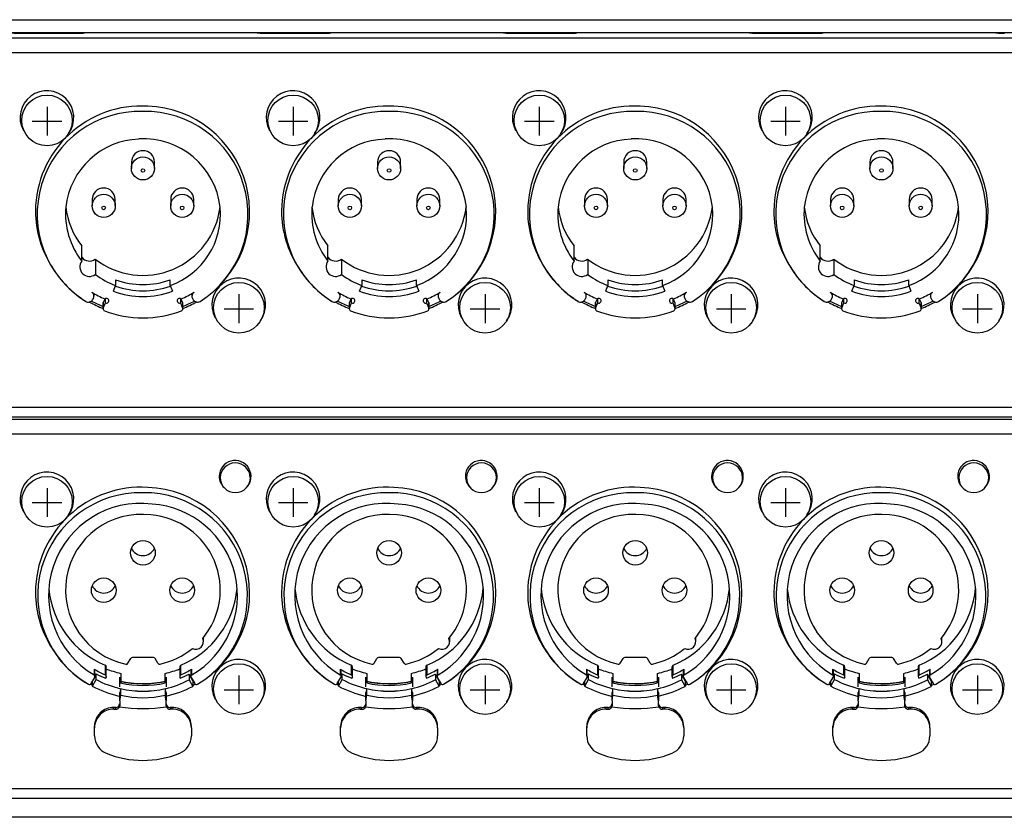
# Model space of a CAD drawing. Extents: x -1950 to 1950, y -1344 to 1332.
# Drawn here: x -1148 to -1046, y 448 to 530 of the extents above; entities that cross this region are included whole.
import ezdxf

# ---------------------------------------------------------------- set-up
doc = ezdxf.new("R2010")
doc.units = 0
doc.header["$LTSCALE"] = 50.8
doc.header["$MEASUREMENT"] = 0
doc.layers.add('DATA', color=7, linetype='CONTINUOUS')

msp = doc.modelspace()

# ---------------------------------------------------------------- linework, layer by layer
at = {"layer": 'DATA', "color": 7, "linetype": 'Continuous'}
for p, q in [((-1377.25, 530.21), (-969.65, 530.21)), ((-1377.25, 528.88), (-969.65, 528.88)), ((-1148.05, 528.88), (-1148.05, 528.83)), ((-1148.05, 528.83), (-1141.8, 528.83)), ((-1141.8, 528.88), (-1141.8, 528.83)), ((-1122.65, 528.88), (-1122.65, 528.83)), ((-1122.65, 528.83), (-1116.4, 528.83)), ((-1116.4, 528.88), (-1116.4, 528.83)), ((-1097.25, 528.88), (-1097.25, 528.83)), ((-1097.25, 528.83), (-1091, 528.83)), ((-1091, 528.88), (-1091, 528.83)), ((-1071.85, 528.88), (-1071.85, 528.83)), ((-1071.85, 528.83), (-1065.6, 528.83)), ((-1065.6, 528.88), (-1065.6, 528.83)), ((-968.15, 528.31), (-1378.75, 528.31)), ((-1378.75, 526.82), (-968.15, 526.82)), ((-1145.25, 521.21), (-1145.25, 518.25)), ((-1119.85, 521.21), (-1119.85, 518.25)), ((-1094.45, 521.21), (-1094.45, 518.25)), ((-1069.05, 521.21), (-1069.05, 518.25)), ((-1146.77, 519.73), (-1143.73, 519.73)), ((-1121.37, 519.73), (-1118.33, 519.73)), ((-1095.97, 519.73), (-1092.93, 519.73)), ((-1070.57, 519.73), (-1067.53, 519.73)), ((-1136.54, 515.53), (-1136.54, 514.88)), ((-1134.16, 514.88), (-1134.16, 515.53)), ((-1111.14, 515.53), (-1111.14, 514.88)), ((-1108.76, 514.88), (-1108.76, 515.53)), ((-1085.74, 515.53), (-1085.74, 514.88)), ((-1083.36, 514.88), (-1083.36, 515.53)), ((-1060.34, 515.53), (-1060.34, 514.88)), ((-1057.96, 514.88), (-1057.96, 515.53)), ((-1134.16, 514.91), (-1134.16, 514.88)), ((-1108.76, 514.91), (-1108.76, 514.88)), ((-1083.36, 514.91), (-1083.36, 514.88)), ((-1057.96, 514.91), (-1057.96, 514.88)), ((-1140.59, 511.67), (-1140.59, 511.02)), ((-1138.21, 511.02), (-1138.21, 511.67)), ((-1138.21, 511.05), (-1138.21, 511.02)), ((-1132.49, 511.67), (-1132.49, 511.02)), ((-1130.11, 511.02), (-1130.11, 511.67)), ((-1130.11, 511.05), (-1130.11, 511.02)), ((-1115.19, 511.67), (-1115.19, 511.02)), ((-1112.81, 511.02), (-1112.81, 511.67)), ((-1112.81, 511.05), (-1112.81, 511.02)), ((-1107.09, 511.67), (-1107.09, 511.02)), ((-1104.71, 511.02), (-1104.71, 511.67)), ((-1104.71, 511.05), (-1104.71, 511.02)), ((-1089.79, 511.67), (-1089.79, 511.02)), ((-1087.41, 511.02), (-1087.41, 511.67)), ((-1087.41, 511.05), (-1087.41, 511.02)), ((-1081.69, 511.67), (-1081.69, 511.02)), ((-1079.31, 511.02), (-1079.31, 511.67)), ((-1079.31, 511.05), (-1079.31, 511.02)), ((-1064.39, 511.67), (-1064.39, 511.02)), ((-1062.01, 511.02), (-1062.01, 511.67)), ((-1062.01, 511.05), (-1062.01, 511.02)), ((-1056.29, 511.67), (-1056.29, 511.02)), ((-1053.91, 511.02), (-1053.91, 511.67)), ((-1053.91, 511.05), (-1053.91, 511.02)), ((-1141.66, 505.31), (-1141.66, 506.88)), ((-1116.26, 505.31), (-1116.26, 506.88)), ((-1090.86, 505.31), (-1090.86, 506.88)), ((-1065.46, 505.31), (-1065.46, 506.88)), ((-1140.26, 505.51), (-1140.26, 503.94)), ((-1114.86, 505.51), (-1114.86, 503.94)), ((-1089.46, 505.51), (-1089.46, 503.94)), ((-1064.06, 505.51), (-1064.06, 503.94)), ((-1138.17, 503.39), (-1138.17, 502.8)), ((-1132.53, 502.8), (-1132.53, 503.39)), ((-1112.77, 503.39), (-1112.77, 502.8)), ((-1107.13, 502.8), (-1107.13, 503.39)), ((-1087.37, 503.39), (-1087.37, 502.8)), ((-1081.73, 502.8), (-1081.73, 503.39)), ((-1061.97, 503.39), (-1061.97, 502.8)), ((-1056.33, 502.8), (-1056.33, 503.39)), ((-1140.4, 501.7), (-1140.4, 501.97)), ((-1138.4, 502.2), (-1138.17, 502.8)), ((-1132.53, 502.8), (-1132.3, 502.2)), ((-1130.3, 501.97), (-1130.3, 501.7)), ((-1115, 501.7), (-1115, 501.97)), ((-1113, 502.2), (-1112.77, 502.8)), ((-1107.13, 502.8), (-1106.9, 502.2)), ((-1104.9, 501.97), (-1104.9, 501.7)), ((-1089.6, 501.7), (-1089.6, 501.97)), ((-1087.6, 502.2), (-1087.37, 502.8)), ((-1081.73, 502.8), (-1081.5, 502.2)), ((-1079.5, 501.97), (-1079.5, 501.7)), ((-1064.2, 501.7), (-1064.2, 501.97)), ((-1062.2, 502.2), (-1061.97, 502.8)), ((-1056.33, 502.8), (-1056.1, 502.2)), ((-1054.1, 501.97), (-1054.1, 501.7)), ((-1140.54, 501.32), (-1140.47, 501.45)), ((-1139.46, 500.97), (-1139.46, 500.38)), ((-1139.29, 501.4), (-1139.44, 501.05)), ((-1139.44, 500.46), (-1139.44, 501.05)), ((-1139.44, 500.46), (-1139.22, 501)), ((-1139.22, 501), (-1139.22, 501.45)), ((-1131.48, 501.45), (-1131.48, 501)), ((-1131.48, 501), (-1131.26, 500.46)), ((-1131.26, 501.05), (-1131.41, 501.4)), ((-1131.26, 501.05), (-1131.26, 500.46)), ((-1131.24, 500.38), (-1131.24, 500.97)), ((-1130.23, 501.45), (-1130.16, 501.32)), ((-1125.45, 501.89), (-1125.45, 498.92)), ((-1115.14, 501.32), (-1115.07, 501.45)), ((-1114.06, 500.97), (-1114.06, 500.38)), ((-1113.89, 501.4), (-1114.04, 501.05)), ((-1114.04, 500.46), (-1114.04, 501.05)), ((-1114.04, 500.46), (-1113.82, 501)), ((-1113.82, 501), (-1113.82, 501.45)), ((-1106.08, 501.45), (-1106.08, 501)), ((-1106.08, 501), (-1105.86, 500.46)), ((-1105.86, 501.05), (-1106.01, 501.4)), ((-1105.86, 501.05), (-1105.86, 500.46)), ((-1105.84, 500.38), (-1105.84, 500.97)), ((-1104.83, 501.45), (-1104.76, 501.32)), ((-1100.05, 501.89), (-1100.05, 498.92)), ((-1089.74, 501.32), (-1089.67, 501.45)), ((-1088.66, 500.97), (-1088.66, 500.38)), ((-1088.49, 501.4), (-1088.64, 501.05)), ((-1088.64, 500.46), (-1088.64, 501.05)), ((-1088.64, 500.46), (-1088.42, 501)), ((-1088.42, 501), (-1088.42, 501.45)), ((-1080.68, 501.45), (-1080.68, 501)), ((-1080.68, 501), (-1080.46, 500.46)), ((-1080.46, 501.05), (-1080.61, 501.4)), ((-1080.46, 501.05), (-1080.46, 500.46)), ((-1080.44, 500.38), (-1080.44, 500.97)), ((-1079.43, 501.45), (-1079.36, 501.32)), ((-1074.65, 501.89), (-1074.65, 498.92)), ((-1064.34, 501.32), (-1064.27, 501.45)), ((-1063.26, 500.97), (-1063.26, 500.38)), ((-1063.09, 501.4), (-1063.24, 501.05)), ((-1063.24, 500.46), (-1063.24, 501.05)), ((-1063.24, 500.46), (-1063.02, 501)), ((-1063.02, 501), (-1063.02, 501.45)), ((-1055.28, 501.45), (-1055.28, 501)), ((-1055.28, 501), (-1055.06, 500.46)), ((-1055.06, 501.05), (-1055.21, 501.4)), ((-1055.06, 501.05), (-1055.06, 500.46)), ((-1055.04, 500.38), (-1055.04, 500.97)), ((-1054.03, 501.45), (-1053.96, 501.32)), ((-1049.25, 501.89), (-1049.25, 498.92)), ((-1126.97, 500.4), (-1123.93, 500.4)), ((-1101.57, 500.4), (-1098.53, 500.4)), ((-1076.17, 500.4), (-1073.13, 500.4)), ((-1050.77, 500.4), (-1047.73, 500.4)), ((-968.15, 490.22), (-1378.75, 490.22)), ((-1378.75, 489.25), (-968.15, 489.25)), ((-968.15, 488.98), (-1378.75, 488.98)), ((-1378.75, 487.49), (-968.15, 487.49)), ((-1145.25, 481.88), (-1145.25, 478.92)), ((-1119.85, 481.88), (-1119.85, 478.92)), ((-1094.45, 481.88), (-1094.45, 478.92)), ((-1069.05, 481.88), (-1069.05, 478.92)), ((-1146.77, 480.4), (-1143.73, 480.4)), ((-1121.37, 480.4), (-1118.33, 480.4)), ((-1095.97, 480.4), (-1092.93, 480.4)), ((-1070.57, 480.4), (-1067.53, 480.4)), ((-1129.1, 466.05), (-1129.1, 466.48)), ((-1103.7, 466.05), (-1103.7, 466.48)), ((-1078.3, 466.05), (-1078.3, 466.48)), ((-1052.9, 466.05), (-1052.9, 466.48)), ((-1136.9, 463.84), (-1136.6, 464.33)), ((-1134.27, 464.43), (-1136.44, 464.43)), ((-1133.8, 463.84), (-1134.1, 464.33)), ((-1111.5, 463.84), (-1111.2, 464.33)), ((-1108.87, 464.43), (-1111.04, 464.43)), ((-1108.4, 463.84), (-1108.7, 464.33)), ((-1086.1, 463.84), (-1085.8, 464.33)), ((-1083.47, 464.43), (-1085.64, 464.43)), ((-1083, 463.84), (-1083.3, 464.33)), ((-1060.7, 463.84), (-1060.4, 464.33)), ((-1058.07, 464.43), (-1060.24, 464.43)), ((-1057.6, 463.84), (-1057.9, 464.33)), ((-1139.26, 463.63), (-1139.26, 462.65)), ((-1139.13, 462.46), (-1139.13, 463.44)), ((-1131.56, 463.45), (-1131.56, 462.47)), ((-1131.44, 462.65), (-1131.44, 463.63)), ((-1113.86, 463.63), (-1113.86, 462.65)), ((-1113.73, 462.46), (-1113.73, 463.44)), ((-1106.16, 463.45), (-1106.16, 462.47)), ((-1106.04, 462.65), (-1106.04, 463.63)), ((-1088.46, 463.63), (-1088.46, 462.65)), ((-1088.33, 462.46), (-1088.33, 463.44)), ((-1080.76, 463.45), (-1080.76, 462.47)), ((-1080.64, 462.65), (-1080.64, 463.63)), ((-1063.06, 463.63), (-1063.06, 462.65)), ((-1062.93, 462.46), (-1062.93, 463.44)), ((-1055.36, 463.45), (-1055.36, 462.47)), ((-1055.24, 462.65), (-1055.24, 463.63)), ((-1140.7, 461.73), (-1140.32, 462.37)), ((-1140.39, 463.22), (-1140.39, 462.63)), ((-1140.3, 462.46), (-1140.3, 463.05)), ((-1140.19, 462.75), (-1140.3, 462.56)), ((-1140.19, 462.16), (-1140.19, 462.75)), ((-1139.14, 462.39), (-1139.19, 462.28)), ((-1137.75, 461.39), (-1137.75, 462.38)), ((-1137.65, 462.78), (-1137.65, 461.8)), ((-1133.05, 461.8), (-1133.05, 462.78)), ((-1132.95, 462.38), (-1132.95, 461.39)), ((-1131.54, 462.39), (-1131.5, 462.29)), ((-1130.2, 462.04), (-1130.58, 462.71)), ((-1130.58, 462.71), (-1130.58, 462.12)), ((-1130.4, 463.05), (-1130.4, 462.46)), ((-1130.38, 462.37), (-1130, 461.73)), ((-1130.31, 462.63), (-1130.31, 463.22)), ((-1125.45, 462.56), (-1125.45, 459.6)), ((-1115.3, 461.73), (-1114.92, 462.37)), ((-1114.99, 463.22), (-1114.99, 462.63)), ((-1114.9, 462.46), (-1114.9, 463.05)), ((-1114.79, 462.75), (-1114.9, 462.56)), ((-1114.79, 462.16), (-1114.79, 462.75)), ((-1113.74, 462.39), (-1113.79, 462.28)), ((-1112.35, 461.39), (-1112.35, 462.38)), ((-1112.25, 462.78), (-1112.25, 461.8)), ((-1107.65, 461.8), (-1107.65, 462.78)), ((-1107.55, 462.38), (-1107.55, 461.39)), ((-1106.14, 462.39), (-1106.1, 462.29)), ((-1104.8, 462.04), (-1105.18, 462.71)), ((-1105.18, 462.71), (-1105.18, 462.12)), ((-1105, 463.05), (-1105, 462.46)), ((-1104.98, 462.37), (-1104.6, 461.73)), ((-1104.91, 462.63), (-1104.91, 463.22)), ((-1100.05, 462.56), (-1100.05, 459.6)), ((-1089.9, 461.73), (-1089.52, 462.37)), ((-1089.59, 463.22), (-1089.59, 462.63)), ((-1089.5, 462.46), (-1089.5, 463.05)), ((-1089.39, 462.75), (-1089.5, 462.56)), ((-1089.39, 462.16), (-1089.39, 462.75)), ((-1088.34, 462.39), (-1088.39, 462.28)), ((-1086.95, 461.39), (-1086.95, 462.38)), ((-1086.85, 462.78), (-1086.85, 461.8)), ((-1082.25, 461.8), (-1082.25, 462.78)), ((-1082.15, 462.38), (-1082.15, 461.39)), ((-1080.74, 462.39), (-1080.7, 462.29)), ((-1079.4, 462.04), (-1079.78, 462.71)), ((-1079.78, 462.71), (-1079.78, 462.12)), ((-1079.6, 463.05), (-1079.6, 462.46)), ((-1079.58, 462.37), (-1079.2, 461.73)), ((-1079.51, 462.63), (-1079.51, 463.22)), ((-1074.65, 462.56), (-1074.65, 459.6)), ((-1064.5, 461.73), (-1064.12, 462.37)), ((-1064.19, 463.22), (-1064.19, 462.63)), ((-1064.1, 462.46), (-1064.1, 463.05)), ((-1063.99, 462.75), (-1064.1, 462.56)), ((-1063.99, 462.16), (-1063.99, 462.75)), ((-1062.94, 462.39), (-1062.99, 462.28)), ((-1061.55, 461.39), (-1061.55, 462.38)), ((-1061.45, 462.78), (-1061.45, 461.8)), ((-1056.85, 461.8), (-1056.85, 462.78)), ((-1056.75, 462.38), (-1056.75, 461.39)), ((-1055.34, 462.39), (-1055.3, 462.29)), ((-1054, 462.04), (-1054.38, 462.71)), ((-1054.38, 462.71), (-1054.38, 462.12)), ((-1054.2, 463.05), (-1054.2, 462.46)), ((-1054.18, 462.37), (-1053.8, 461.73)), ((-1054.11, 462.63), (-1054.11, 463.22)), ((-1049.25, 462.56), (-1049.25, 459.6)), ((-1140.57, 461.48), (-1140.19, 462.16)), ((-1140.57, 461.48), (-1140.57, 461.94)), ((-1130.58, 462.12), (-1130.2, 461.45)), ((-1130.2, 462.04), (-1130.2, 461.45)), ((-1130.2, 461.55), (-1129.95, 461.68)), ((-1115.17, 461.48), (-1114.79, 462.16)), ((-1115.17, 461.48), (-1115.17, 461.94)), ((-1105.18, 462.12), (-1104.8, 461.45)), ((-1104.8, 462.04), (-1104.8, 461.45)), ((-1104.8, 461.55), (-1104.55, 461.68)), ((-1089.77, 461.48), (-1089.39, 462.16)), ((-1089.77, 461.48), (-1089.77, 461.94)), ((-1079.78, 462.12), (-1079.4, 461.45)), ((-1079.4, 462.04), (-1079.4, 461.45)), ((-1079.4, 461.55), (-1079.15, 461.68)), ((-1064.37, 461.48), (-1063.99, 462.16)), ((-1064.37, 461.48), (-1064.37, 461.94)), ((-1054.38, 462.12), (-1054, 461.45)), ((-1054, 462.04), (-1054, 461.45)), ((-1054, 461.55), (-1053.75, 461.68)), ((-1137.65, 461.21), (-1137.75, 460.81)), ((-1137.75, 459.95), (-1137.75, 460.81)), ((-1137.75, 459.95), (-1137.65, 460.54)), ((-1137.65, 461.21), (-1137.65, 461.21)), ((-1137.65, 460.54), (-1137.65, 461.21)), ((-1132.95, 460.81), (-1133.05, 461.21)), ((-1133.05, 461.21), (-1133.05, 460.54)), ((-1133.05, 461.21), (-1133.05, 461.21)), ((-1132.95, 459.95), (-1133.05, 460.54)), ((-1132.95, 460.81), (-1132.95, 459.95)), ((-1132.95, 460.44), (-1132.95, 460.81)), ((-1126.97, 461.08), (-1123.93, 461.08)), ((-1112.25, 461.21), (-1112.35, 460.81)), ((-1112.35, 459.95), (-1112.35, 460.81)), ((-1112.35, 459.95), (-1112.25, 460.54)), ((-1112.25, 461.21), (-1112.25, 461.21)), ((-1112.25, 460.54), (-1112.25, 461.21)), ((-1107.55, 460.81), (-1107.65, 461.21)), ((-1107.65, 461.21), (-1107.65, 460.54)), ((-1107.65, 461.21), (-1107.65, 461.21)), ((-1107.55, 459.95), (-1107.65, 460.54)), ((-1107.55, 460.81), (-1107.55, 459.95)), ((-1107.55, 460.44), (-1107.55, 460.81)), ((-1101.57, 461.08), (-1098.53, 461.08)), ((-1086.85, 461.21), (-1086.95, 460.81)), ((-1086.95, 459.95), (-1086.95, 460.81)), ((-1086.95, 459.95), (-1086.85, 460.54)), ((-1086.85, 461.21), (-1086.85, 461.21)), ((-1086.85, 460.54), (-1086.85, 461.21)), ((-1082.15, 460.81), (-1082.25, 461.21)), ((-1082.25, 461.21), (-1082.25, 460.54)), ((-1082.25, 461.21), (-1082.25, 461.21)), ((-1082.15, 459.95), (-1082.25, 460.54)), ((-1082.15, 460.81), (-1082.15, 459.95)), ((-1082.15, 460.44), (-1082.15, 460.81)), ((-1076.17, 461.08), (-1073.13, 461.08)), ((-1061.45, 461.21), (-1061.55, 460.81)), ((-1061.55, 459.95), (-1061.55, 460.81)), ((-1061.55, 459.95), (-1061.45, 460.54)), ((-1061.45, 461.21), (-1061.45, 461.21)), ((-1061.45, 460.54), (-1061.45, 461.21)), ((-1056.75, 460.81), (-1056.85, 461.21)), ((-1056.85, 461.21), (-1056.85, 460.54)), ((-1056.85, 461.21), (-1056.85, 461.21)), ((-1056.75, 459.95), (-1056.85, 460.54)), ((-1056.75, 460.81), (-1056.75, 459.95)), ((-1056.75, 460.44), (-1056.75, 460.81)), ((-1050.77, 461.08), (-1047.73, 461.08)), ((-1138.15, 459.26), (-1138.35, 459.26)), ((-1138.35, 459.09), (-1138.35, 459.26)), ((-1138.15, 459.09), (-1138.15, 459.26)), ((-1137.75, 459.48), (-1137.77, 459.35)), ((-1137.75, 459.95), (-1137.75, 459.48)), ((-1132.95, 459.48), (-1132.95, 459.95)), ((-1132.93, 459.35), (-1132.95, 459.48)), ((-1132.35, 459.26), (-1132.55, 459.26)), ((-1132.55, 459.26), (-1132.55, 459.09)), ((-1132.35, 459.09), (-1132.35, 459.26)), ((-1112.75, 459.26), (-1112.95, 459.26)), ((-1112.95, 459.09), (-1112.95, 459.26)), ((-1112.75, 459.09), (-1112.75, 459.26)), ((-1112.35, 459.48), (-1112.37, 459.35)), ((-1112.35, 459.95), (-1112.35, 459.48)), ((-1107.55, 459.48), (-1107.55, 459.95)), ((-1107.53, 459.35), (-1107.55, 459.48)), ((-1106.95, 459.26), (-1107.15, 459.26)), ((-1107.15, 459.26), (-1107.15, 459.09)), ((-1106.95, 459.09), (-1106.95, 459.26)), ((-1087.35, 459.26), (-1087.55, 459.26)), ((-1087.55, 459.09), (-1087.55, 459.26)), ((-1087.35, 459.09), (-1087.35, 459.26)), ((-1086.95, 459.48), (-1086.97, 459.35)), ((-1086.95, 459.95), (-1086.95, 459.48)), ((-1082.15, 459.48), (-1082.15, 459.95)), ((-1082.13, 459.35), (-1082.15, 459.48)), ((-1081.55, 459.26), (-1081.75, 459.26)), ((-1081.75, 459.26), (-1081.75, 459.09)), ((-1081.55, 459.09), (-1081.55, 459.26)), ((-1061.95, 459.26), (-1062.15, 459.26)), ((-1062.15, 459.09), (-1062.15, 459.26)), ((-1061.95, 459.09), (-1061.95, 459.26)), ((-1061.55, 459.48), (-1061.57, 459.35)), ((-1061.55, 459.95), (-1061.55, 459.48)), ((-1056.75, 459.48), (-1056.75, 459.95)), ((-1056.73, 459.35), (-1056.75, 459.48)), ((-1056.15, 459.26), (-1056.35, 459.26)), ((-1056.35, 459.26), (-1056.35, 459.09)), ((-1056.15, 459.09), (-1056.15, 459.26)), ((-1138.35, 459.09), (-1138.15, 459.09)), ((-1132.35, 459.09), (-1132.55, 459.09)), ((-1112.95, 459.09), (-1112.75, 459.09)), ((-1106.95, 459.09), (-1107.15, 459.09)), ((-1087.55, 459.09), (-1087.35, 459.09)), ((-1081.55, 459.09), (-1081.75, 459.09)), ((-1062.15, 459.09), (-1061.95, 459.09)), ((-1056.15, 459.09), (-1056.35, 459.09)), ((-1140.35, 457.17), (-1140.35, 457.34)), ((-1130.35, 457.17), (-1130.35, 457.34)), ((-1114.95, 457.17), (-1114.95, 457.34)), ((-1104.95, 457.17), (-1104.95, 457.34)), ((-1089.55, 457.17), (-1089.55, 457.34)), ((-1079.55, 457.17), (-1079.55, 457.34)), ((-1064.15, 457.17), (-1064.15, 457.34)), ((-1054.15, 457.17), (-1054.15, 457.34)), ((-1140.35, 456.34), (-1140.35, 457.17)), ((-1130.35, 457.17), (-1130.35, 456.34)), ((-1114.95, 456.34), (-1114.95, 457.17)), ((-1104.95, 457.17), (-1104.95, 456.34)), ((-1089.55, 456.34), (-1089.55, 457.17)), ((-1079.55, 457.17), (-1079.55, 456.34)), ((-1064.15, 456.34), (-1064.15, 457.17)), ((-1054.15, 457.17), (-1054.15, 456.34)), ((-968.15, 450.89), (-1378.75, 450.89)), ((-1378.75, 449.92), (-968.15, 449.92)), ((-969.65, 447.94), (-1377.25, 447.94))]:
    msp.add_line(p, q, dxfattribs=at)
for points in [[(-1139.44, 501.05), (-1139.46, 501.01), (-1139.46, 500.97)], [(-1131.24, 500.97), (-1131.24, 501.01), (-1131.26, 501.05)], [(-1114.04, 501.05), (-1114.06, 501.01), (-1114.06, 500.97)], [(-1105.84, 500.97), (-1105.84, 501.01), (-1105.86, 501.05)], [(-1088.64, 501.05), (-1088.66, 501.01), (-1088.66, 500.97)], [(-1080.44, 500.97), (-1080.44, 501.01), (-1080.46, 501.05)], [(-1063.24, 501.05), (-1063.26, 501.01), (-1063.26, 500.97)], [(-1055.04, 500.97), (-1055.04, 501.01), (-1055.06, 501.05)], [(-1140.75, 461.68), (-1140.61, 461.61), (-1140.57, 461.59)], [(-1115.35, 461.68), (-1115.21, 461.61), (-1115.17, 461.59)], [(-1089.95, 461.68), (-1089.81, 461.61), (-1089.77, 461.59)], [(-1064.55, 461.68), (-1064.41, 461.61), (-1064.37, 461.59)]]:
    msp.add_lwpolyline(points, dxfattribs=at)
for centre, radius in [((-1145.25, 519.82), 2.61), ((-1119.85, 519.82), 2.61), ((-1094.45, 519.82), 2.61), ((-1069.05, 519.82), 2.61), ((-1135.35, 514.87), 1.19), ((-1109.95, 514.87), 1.19), ((-1084.55, 514.87), 1.19), ((-1059.15, 514.87), 1.19), ((-1135.35, 514.66), 0.185), ((-1109.95, 514.66), 0.185), ((-1084.55, 514.66), 0.185), ((-1059.15, 514.66), 0.185), ((-1139.4, 511.01), 1.19), ((-1131.3, 511.01), 1.19), ((-1114, 511.01), 1.19), ((-1105.9, 511.01), 1.19), ((-1088.6, 511.01), 1.19), ((-1080.5, 511.01), 1.19), ((-1063.2, 511.01), 1.19), ((-1055.1, 511.01), 1.19), ((-1139.4, 510.8), 0.185), ((-1131.3, 510.8), 0.185), ((-1114, 510.8), 0.185), ((-1105.9, 510.8), 0.185), ((-1088.6, 510.8), 0.185), ((-1080.5, 510.8), 0.185), ((-1063.2, 510.8), 0.185), ((-1055.1, 510.8), 0.185), ((-1125.45, 500.5), 2.61), ((-1100.05, 500.5), 2.61), ((-1074.65, 500.5), 2.61), ((-1049.25, 500.5), 2.61), ((-1145.25, 480.49), 2.61), ((-1119.85, 480.49), 2.61), ((-1094.45, 480.49), 2.61), ((-1069.05, 480.49), 2.61), ((-1135.35, 475.22), 1.27), ((-1109.95, 475.22), 1.27), ((-1084.55, 475.22), 1.27), ((-1059.15, 475.22), 1.27), ((-1139.4, 471.36), 1.27), ((-1131.3, 471.36), 1.27), ((-1114, 471.36), 1.27), ((-1105.9, 471.36), 1.27), ((-1088.6, 471.36), 1.27), ((-1080.5, 471.36), 1.27), ((-1063.2, 471.36), 1.27), ((-1055.1, 471.36), 1.27), ((-1125.45, 461.17), 2.61), ((-1100.05, 461.17), 2.61), ((-1074.65, 461.17), 2.61), ((-1049.25, 461.17), 2.61)]:
    msp.add_circle(centre, radius, dxfattribs=at)
for centre, radius, start, end in [((-1148.08, 541.34), 12.52, 264.6003, 270.1429), ((-1141.74, 531.12), 2.3, 268.56, 282.7017), ((-1122.68, 541.34), 12.52, 264.6003, 270.1429), ((-1116.34, 531.12), 2.3, 268.56, 282.7017), ((-1097.28, 541.34), 12.52, 264.6003, 270.1429), ((-1090.94, 531.12), 2.3, 268.56, 282.7017), ((-1071.88, 541.34), 12.52, 264.6003, 270.1429), ((-1065.54, 531.12), 2.3, 268.56, 282.7017), ((-1046.48, 541.34), 12.52, 264.6003, 270.1429), ((-1145.26, 520.11), 2.77, 323.5499, 208.5687), ((-1119.86, 520.11), 2.77, 323.5499, 208.5687), ((-1094.46, 520.11), 2.77, 323.5499, 208.5687), ((-1069.06, 520.11), 2.77, 323.5499, 208.5687), ((-1135.52, 510.38), 10.93, 86.5144, 179.5197), ((-1135.25, 510.4), 10.91, 302.1186, 87.8992), ((-1110.12, 510.38), 10.93, 86.5144, 179.5197), ((-1109.85, 510.4), 10.91, 302.1186, 87.8992), ((-1084.72, 510.38), 10.93, 86.5144, 179.5197), ((-1084.45, 510.4), 10.91, 302.1186, 87.8992), ((-1059.32, 510.38), 10.93, 86.5144, 179.5197), ((-1059.05, 510.4), 10.91, 302.1186, 87.8992), ((-1135.67, 510.16), 10.59, 88.2737, 238.2065), ((-1135.13, 510.13), 10.62, 302.3468, 91.1717), ((-1110.27, 510.16), 10.59, 88.2737, 238.2065), ((-1109.73, 510.13), 10.62, 302.3468, 91.1717), ((-1084.87, 510.16), 10.59, 88.2737, 238.2065), ((-1084.33, 510.13), 10.62, 302.3468, 91.1717), ((-1059.47, 510.16), 10.59, 88.2737, 238.2065), ((-1058.93, 510.13), 10.62, 302.3468, 91.1717), ((-1135.49, 510.04), 7.86, 92.0135, 173.8202), ((-1135.29, 509.96), 7.96, 6.5228, 93.4358), ((-1110.09, 510.04), 7.86, 92.0135, 173.8202), ((-1109.89, 509.96), 7.96, 6.5228, 93.4358), ((-1084.69, 510.04), 7.86, 92.0135, 173.8202), ((-1084.49, 509.96), 7.96, 6.5228, 93.4358), ((-1059.29, 510.04), 7.86, 92.0135, 173.8202), ((-1059.09, 509.96), 7.96, 6.5228, 93.4358), ((-1135.36, 515.52), 1.18, 89.3102, 179.2932), ((-1135.34, 515.52), 1.18, 0.7068, 90.6898), ((-1109.96, 515.52), 1.18, 89.3102, 179.2932), ((-1109.94, 515.52), 1.18, 0.7068, 90.6898), ((-1084.56, 515.52), 1.18, 89.3102, 179.2932), ((-1084.54, 515.52), 1.18, 0.7068, 90.6898), ((-1059.16, 515.52), 1.18, 89.3102, 179.2932), ((-1059.14, 515.52), 1.18, 0.7068, 90.6898), ((-1139.41, 511.66), 1.18, 89.3102, 179.2932), ((-1139.39, 511.66), 1.18, 0.7068, 90.6898), ((-1131.31, 511.66), 1.18, 89.3102, 179.2932), ((-1131.29, 511.66), 1.18, 0.7068, 90.6898), ((-1114.01, 511.66), 1.18, 89.3102, 179.2932), ((-1113.99, 511.66), 1.18, 0.7068, 90.6898), ((-1105.91, 511.66), 1.18, 89.3102, 179.2932), ((-1105.89, 511.66), 1.18, 0.7068, 90.6898), ((-1088.61, 511.66), 1.18, 89.3102, 179.2932), ((-1088.59, 511.66), 1.18, 0.7068, 90.6898), ((-1080.51, 511.66), 1.18, 89.3102, 179.2932), ((-1080.49, 511.66), 1.18, 0.7068, 90.6898), ((-1063.21, 511.66), 1.18, 89.3102, 179.2932), ((-1063.19, 511.66), 1.18, 0.7068, 90.6898), ((-1055.11, 511.66), 1.18, 89.3102, 179.2932), ((-1055.09, 511.66), 1.18, 0.7068, 90.6898), ((-1135.79, 510.49), 10.66, 180.0688, 213.2865), ((-1135.41, 510.19), 7.93, 174.9142, 217.9519), ((-1135.65, 511.69), 7.7, 185.9699, 218.6647), ((-1135.36, 511.87), 8.03, 232.3335, 353.0028), ((-1135.15, 510.14), 7.8, 289.6463, 5.3198), ((-1110.39, 510.49), 10.66, 180.0688, 213.2865), ((-1110.01, 510.19), 7.93, 174.9142, 217.9519), ((-1110.25, 511.69), 7.7, 185.9699, 218.6647), ((-1109.96, 511.87), 8.03, 232.3335, 353.0028), ((-1109.75, 510.14), 7.8, 289.6463, 5.3198), ((-1084.99, 510.49), 10.66, 180.0688, 213.2865), ((-1084.61, 510.19), 7.93, 174.9142, 217.9519), ((-1084.85, 511.69), 7.7, 185.9699, 218.6647), ((-1084.56, 511.87), 8.03, 232.3335, 353.0028), ((-1084.35, 510.14), 7.8, 289.6463, 5.3198), ((-1059.59, 510.49), 10.66, 180.0688, 213.2865), ((-1059.21, 510.19), 7.93, 174.9142, 217.9519), ((-1059.45, 511.69), 7.7, 185.9699, 218.6647), ((-1059.16, 511.87), 8.03, 232.3335, 353.0028), ((-1058.95, 510.14), 7.8, 289.6463, 5.3198), ((-1140.87, 504.72), 0.988, 143.6595, 307.7371), ((-1140.87, 506.33), 1.01, 218.0724, 306.3885), ((-1115.47, 504.72), 0.988, 143.6595, 307.7371), ((-1115.47, 506.33), 1.01, 218.0724, 306.3885), ((-1090.07, 504.72), 0.988, 143.6595, 307.7371), ((-1090.07, 506.33), 1.01, 218.0724, 306.3885), ((-1064.67, 504.72), 0.988, 143.6595, 307.7371), ((-1064.67, 506.33), 1.01, 218.0724, 306.3885), ((-1135.53, 510.29), 10.77, 211.6184, 237.934), ((-1135.39, 510.36), 8.06, 232.8133, 249.8352), ((-1110.13, 510.29), 10.77, 211.6184, 237.934), ((-1109.99, 510.36), 8.06, 232.8133, 249.8352), ((-1084.73, 510.29), 10.77, 211.6184, 237.934), ((-1084.59, 510.36), 8.06, 232.8133, 249.8352), ((-1059.33, 510.29), 10.77, 211.6184, 237.934), ((-1059.19, 510.36), 8.06, 232.8133, 249.8352), ((-1135.35, 511.07), 8.18, 249.8353, 290.1647), ((-1125.46, 500.79), 2.77, 323.5499, 208.5687), ((-1109.95, 511.07), 8.18, 249.8353, 290.1647), ((-1100.06, 500.79), 2.77, 323.5499, 208.5687), ((-1084.55, 511.07), 8.18, 249.8353, 290.1647), ((-1074.66, 500.79), 2.77, 323.5499, 208.5687), ((-1059.15, 511.07), 8.18, 249.8353, 290.1647), ((-1049.26, 500.79), 2.77, 323.5499, 208.5687), ((-1135.4, 510.43), 9.83, 237.8438, 246.6792), ((-1140.88, 501.7), 0.481, 329.5031, 58.346), ((-1135.35, 510.51), 8.85, 249.8353, 290.1647), ((-1135.35, 511.1), 8.85, 251.2134, 288.7866), ((-1135.3, 510.43), 9.83, 293.3209, 302.1562), ((-1129.82, 501.7), 0.481, 121.6538, 210.4968), ((-1110, 510.43), 9.83, 237.8438, 246.6792), ((-1115.48, 501.7), 0.481, 329.5031, 58.346), ((-1109.95, 510.51), 8.85, 249.8353, 290.1647), ((-1109.95, 511.1), 8.85, 251.2134, 288.7866), ((-1109.9, 510.43), 9.83, 293.3209, 302.1562), ((-1104.42, 501.7), 0.481, 121.6538, 210.4968), ((-1084.6, 510.43), 9.83, 237.8438, 246.6792), ((-1090.08, 501.7), 0.481, 329.5031, 58.346), ((-1084.55, 510.51), 8.85, 249.8353, 290.1647), ((-1084.55, 511.1), 8.85, 251.2134, 288.7866), ((-1084.5, 510.43), 9.83, 293.3209, 302.1562), ((-1079.02, 501.7), 0.481, 121.6538, 210.4968), ((-1059.2, 510.43), 9.83, 237.8438, 246.6792), ((-1064.68, 501.7), 0.481, 329.5031, 58.346), ((-1059.15, 510.51), 8.85, 249.8353, 290.1647), ((-1059.15, 511.1), 8.85, 251.2134, 288.7866), ((-1059.1, 510.43), 9.83, 293.3209, 302.1562), ((-1053.62, 501.7), 0.481, 121.6538, 210.4968), ((-1140.98, 501.59), 0.507, 237.7681, 328.8341), ((-1125.9, 530.96), 33.42, 243.3526, 246.0658), ((-1090.56, 608.81), 118.72, 245.0345, 245.6765), ((-1139.12, 501.22), 0.246, 247.1759, 134.0787), ((-1131.58, 501.22), 0.246, 45.9213, 292.8241), ((-1144.38, 530.86), 32.96, 293.488, 295.8002), ((-1146.81, 535.21), 38.12, 294.1012, 296.4792), ((-1129.72, 501.59), 0.507, 211.1634, 302.2249), ((-1115.58, 501.59), 0.507, 237.7681, 328.8341), ((-1100.5, 530.96), 33.42, 243.3526, 246.0658), ((-1065.16, 608.81), 118.72, 245.0345, 245.6765), ((-1113.72, 501.22), 0.246, 247.1759, 134.0787), ((-1106.18, 501.22), 0.246, 45.9213, 292.8241), ((-1118.98, 530.86), 32.96, 293.488, 295.8002), ((-1121.41, 535.21), 38.12, 294.1012, 296.4792), ((-1104.32, 501.59), 0.507, 211.1634, 302.2249), ((-1090.18, 501.59), 0.507, 237.7681, 328.8341), ((-1075.1, 530.96), 33.42, 243.3526, 246.0658), ((-1039.76, 608.81), 118.72, 245.0345, 245.6765), ((-1088.32, 501.22), 0.246, 247.1759, 134.0787), ((-1080.78, 501.22), 0.246, 45.9213, 292.8241), ((-1093.58, 530.86), 32.96, 293.488, 295.8002), ((-1096.01, 535.21), 38.12, 294.1012, 296.4792), ((-1078.92, 501.59), 0.507, 211.1634, 302.2249), ((-1064.78, 501.59), 0.507, 237.7681, 328.8341), ((-1049.7, 530.96), 33.42, 243.3526, 246.0658), ((-1014.36, 608.81), 118.72, 245.0345, 245.6765), ((-1062.92, 501.22), 0.246, 247.1759, 134.0787), ((-1055.38, 501.22), 0.246, 45.9213, 292.8241), ((-1068.18, 530.86), 32.96, 293.488, 295.8002), ((-1070.61, 535.21), 38.12, 294.1012, 296.4792), ((-1053.52, 501.59), 0.507, 211.1634, 302.2249), ((-1139.27, 500.38), 0.194, 157.3563, 249.7359), ((-1135.35, 510.61), 11.15, 249.0699, 290.9301), ((-1131.43, 500.38), 0.194, 290.2673, 22.6472), ((-1113.87, 500.38), 0.194, 157.3563, 249.7359), ((-1109.95, 510.61), 11.15, 249.0699, 290.9301), ((-1106.03, 500.38), 0.194, 290.2673, 22.6472), ((-1088.47, 500.38), 0.194, 157.3563, 249.7359), ((-1084.55, 510.61), 11.15, 249.0699, 290.9301), ((-1080.63, 500.38), 0.194, 290.2673, 22.6472), ((-1063.07, 500.38), 0.194, 157.3563, 249.7359), ((-1059.15, 510.61), 11.15, 249.0699, 290.9301), ((-1055.23, 500.38), 0.194, 290.2673, 22.6472), ((-1125.84, 483.1), 1.64, 315.2937, 179.9677), ((-1100.44, 483.1), 1.64, 315.2937, 179.9677), ((-1075.04, 483.1), 1.64, 315.2937, 179.9677), ((-1049.64, 483.1), 1.64, 315.2937, 179.9677), ((-1125.82, 482.95), 1.55, 1.124, 178.876), ((-1100.42, 482.95), 1.55, 1.124, 178.876), ((-1075.02, 482.95), 1.55, 1.124, 178.876), ((-1049.62, 482.95), 1.55, 1.124, 178.876), ((-1145.26, 480.78), 2.77, 323.5499, 208.5687), ((-1125.88, 483.11), 1.6, 180.2141, 226.525), ((-1125.82, 482.98), 1.55, 180, 360), ((-1119.86, 480.78), 2.77, 323.5499, 208.5687), ((-1100.48, 483.11), 1.6, 180.2141, 226.525), ((-1100.42, 482.98), 1.55, 180, 360), ((-1094.46, 480.78), 2.77, 323.5499, 208.5687), ((-1075.08, 483.11), 1.6, 180.2141, 226.525), ((-1075.02, 482.98), 1.55, 180, 360), ((-1069.06, 480.78), 2.77, 323.5499, 208.5687), ((-1049.68, 483.11), 1.6, 180.2141, 226.525), ((-1049.62, 482.98), 1.55, 180, 360), ((-1135.55, 471.09), 10.9, 86.3405, 179.6936), ((-1135.25, 471.07), 10.91, 300.4468, 87.8991), ((-1110.15, 471.09), 10.9, 86.3405, 179.6936), ((-1109.85, 471.07), 10.91, 300.4468, 87.8991), ((-1084.75, 471.09), 10.9, 86.3405, 179.6936), ((-1084.45, 471.07), 10.91, 300.4468, 87.8991), ((-1059.35, 471.09), 10.9, 86.3405, 179.6936), ((-1059.05, 471.07), 10.91, 300.4468, 87.8991), ((-1135.6, 470.81), 10.61, 88.673, 239.5276), ((-1135.21, 470.78), 10.64, 301.0594, 90.74), ((-1110.2, 470.81), 10.61, 88.673, 239.5276), ((-1109.81, 470.78), 10.64, 301.0594, 90.74), ((-1084.8, 470.81), 10.61, 88.673, 239.5276), ((-1084.41, 470.78), 10.64, 301.0594, 90.74), ((-1059.4, 470.81), 10.61, 88.673, 239.5276), ((-1059.01, 470.78), 10.64, 301.0594, 90.74), ((-1135.6, 470.83), 9.49, 82.8105, 239.6827), ((-1135.06, 470.81), 9.46, 300.1891, 86.0608), ((-1110.2, 470.83), 9.49, 82.8105, 239.6827), ((-1109.66, 470.81), 9.46, 300.1891, 86.0608), ((-1084.8, 470.83), 9.49, 82.8105, 239.6827), ((-1084.26, 470.81), 9.46, 300.1891, 86.0608), ((-1059.4, 470.83), 9.49, 82.8105, 239.6827), ((-1058.86, 470.81), 9.46, 300.1891, 86.0608), ((-1135.54, 471.39), 7.8, 82.5398, 258.3299), ((-1135.14, 471.38), 7.77, 320.0315, 85.4617), ((-1110.14, 471.39), 7.8, 82.5398, 258.3299), ((-1109.74, 471.38), 7.77, 320.0315, 85.4617), ((-1084.74, 471.39), 7.8, 82.5398, 258.3299), ((-1084.34, 471.38), 7.77, 320.0315, 85.4617), ((-1059.34, 471.39), 7.8, 82.5398, 258.3299), ((-1058.94, 471.38), 7.77, 320.0315, 85.4617), ((-1135.35, 476.24), 1.31, 203.7947, 336.2053), ((-1109.95, 476.24), 1.31, 203.7947, 336.2053), ((-1084.55, 476.24), 1.31, 203.7947, 336.2053), ((-1059.15, 476.24), 1.31, 203.7947, 336.2053), ((-1135.58, 472.41), 9.52, 185.1411, 247.2678), ((-1139.4, 472.38), 1.31, 203.7947, 336.2053), ((-1131.3, 472.38), 1.31, 203.7947, 336.2053), ((-1135.12, 472.41), 9.52, 292.7322, 354.8589), ((-1110.18, 472.41), 9.52, 185.1411, 247.2678), ((-1114, 472.38), 1.31, 203.7947, 336.2053), ((-1105.9, 472.38), 1.31, 203.7947, 336.2053), ((-1109.72, 472.41), 9.52, 292.7322, 354.8589), ((-1084.78, 472.41), 9.52, 185.1411, 247.2678), ((-1088.6, 472.38), 1.31, 203.7947, 336.2053), ((-1080.5, 472.38), 1.31, 203.7947, 336.2053), ((-1084.32, 472.41), 9.52, 292.7322, 354.8589), ((-1059.38, 472.41), 9.52, 185.1411, 247.2678), ((-1063.2, 472.38), 1.31, 203.7947, 336.2053), ((-1055.1, 472.38), 1.31, 203.7947, 336.2053), ((-1058.92, 472.41), 9.52, 292.7322, 354.8589), ((-1135.79, 471.16), 10.66, 180.0688, 213.2865), ((-1110.39, 471.16), 10.66, 180.0688, 213.2865), ((-1084.99, 471.16), 10.66, 180.0688, 213.2865), ((-1059.59, 471.16), 10.66, 180.0688, 213.2865), ((-1129.9, 466.05), 0.79, 243.5975, 25.0059), ((-1104.5, 466.05), 0.79, 243.5975, 25.0059), ((-1079.1, 466.05), 0.79, 243.5975, 25.0059), ((-1053.7, 466.05), 0.79, 243.5975, 25.0059), ((-1135.32, 471.64), 8.08, 282.4164, 308.8373), ((-1109.92, 471.64), 8.08, 282.4164, 308.8373), ((-1084.52, 471.64), 8.08, 282.4164, 308.8373), ((-1059.12, 471.64), 8.08, 282.4164, 308.8373), ((-1135.52, 470.97), 10.79, 211.6332, 239.6044), ((-1136.43, 464.23), 0.201, 92.7431, 149.1755), ((-1134.27, 464.23), 0.201, 30.9461, 90.2561), ((-1110.12, 470.97), 10.79, 211.6332, 239.6044), ((-1111.03, 464.23), 0.201, 92.7431, 149.1755), ((-1108.87, 464.23), 0.201, 30.9461, 90.2561), ((-1084.72, 470.97), 10.79, 211.6332, 239.6044), ((-1085.63, 464.23), 0.201, 92.7431, 149.1755), ((-1083.47, 464.23), 0.201, 30.9461, 90.2561), ((-1059.32, 470.97), 10.79, 211.6332, 239.6044), ((-1060.23, 464.23), 0.201, 92.7431, 149.1755), ((-1058.07, 464.23), 0.201, 30.9461, 90.2561), ((-1139.32, 463.44), 0.196, 0.418, 71.4428), ((-1137.07, 463.94), 0.202, 255.603, 328.4386), ((-1133.63, 463.94), 0.202, 211.5002, 284.4911), ((-1131.36, 463.45), 0.195, 112.7215, 179.6447), ((-1125.46, 461.46), 2.77, 323.5499, 208.5687), ((-1113.92, 463.44), 0.196, 0.418, 71.4428), ((-1111.67, 463.94), 0.202, 255.603, 328.4386), ((-1108.23, 463.94), 0.202, 211.5002, 284.4911), ((-1105.96, 463.45), 0.195, 112.7215, 179.6447), ((-1100.06, 461.46), 2.77, 323.5499, 208.5687), ((-1088.52, 463.44), 0.196, 0.418, 71.4428), ((-1086.27, 463.94), 0.202, 255.603, 328.4386), ((-1082.83, 463.94), 0.202, 211.5002, 284.4911), ((-1080.56, 463.45), 0.195, 112.7215, 179.6447), ((-1074.66, 461.46), 2.77, 323.5499, 208.5687), ((-1063.12, 463.44), 0.196, 0.418, 71.4428), ((-1060.87, 463.94), 0.202, 255.603, 328.4386), ((-1057.43, 463.94), 0.202, 211.5002, 284.4911), ((-1055.16, 463.45), 0.195, 112.7215, 179.6447), ((-1049.26, 461.46), 2.77, 323.5499, 208.5687), ((-1135.4, 471.7), 9.84, 239.4679, 246.8619), ((-1140.49, 463.05), 0.194, 0.2299, 59.8212), ((-1140.49, 462.46), 0.193, 329.5234, 60.006), ((-1135.39, 471.72), 10.18, 241.8459, 248.0745), ((-1139.32, 462.46), 0.194, 337.317, 71.7019), ((-1135.36, 472.77), 10.24, 248.0766, 257.0885), ((-1135.34, 472.77), 10.24, 282.9114, 292.0051), ((-1131.36, 462.47), 0.194, 112.4941, 202.6816), ((-1135.31, 471.72), 10.18, 292.0078, 297.6814), ((-1135.3, 471.7), 9.84, 293.1381, 300.5321), ((-1130.21, 463.05), 0.194, 120.1788, 179.7701), ((-1130.21, 462.46), 0.193, 119.994, 210.4766), ((-1110, 471.7), 9.84, 239.4679, 246.8619), ((-1115.09, 463.05), 0.194, 0.2299, 59.8212), ((-1115.09, 462.46), 0.193, 329.5234, 60.006), ((-1109.99, 471.72), 10.18, 241.8459, 248.0745), ((-1113.92, 462.46), 0.194, 337.317, 71.7019), ((-1109.96, 472.77), 10.24, 248.0766, 257.0885), ((-1109.94, 472.77), 10.24, 282.9114, 292.0051), ((-1105.96, 462.47), 0.194, 112.4941, 202.6816), ((-1109.91, 471.72), 10.18, 292.0078, 297.6814), ((-1109.9, 471.7), 9.84, 293.1381, 300.5321), ((-1104.81, 463.05), 0.194, 120.1788, 179.7701), ((-1104.81, 462.46), 0.193, 119.994, 210.4766), ((-1084.6, 471.7), 9.84, 239.4679, 246.8619), ((-1089.69, 463.05), 0.194, 0.2299, 59.8212), ((-1089.69, 462.46), 0.193, 329.5234, 60.006), ((-1084.59, 471.72), 10.18, 241.8459, 248.0745), ((-1088.52, 462.46), 0.194, 337.317, 71.7019), ((-1084.56, 472.77), 10.24, 248.0766, 257.0885), ((-1084.54, 472.77), 10.24, 282.9114, 292.0051), ((-1080.56, 462.47), 0.194, 112.4941, 202.6816), ((-1084.51, 471.72), 10.18, 292.0078, 297.6814), ((-1084.5, 471.7), 9.84, 293.1381, 300.5321), ((-1079.41, 463.05), 0.194, 120.1788, 179.7701), ((-1079.41, 462.46), 0.193, 119.994, 210.4766), ((-1059.2, 471.7), 9.84, 239.4679, 246.8619), ((-1064.29, 463.05), 0.194, 0.2299, 59.8212), ((-1064.29, 462.46), 0.193, 329.5234, 60.006), ((-1059.19, 471.72), 10.18, 241.8459, 248.0745), ((-1063.12, 462.46), 0.194, 337.317, 71.7019), ((-1059.16, 472.77), 10.24, 248.0766, 257.0885), ((-1059.14, 472.77), 10.24, 282.9114, 292.0051), ((-1055.16, 462.47), 0.194, 112.4941, 202.6816), ((-1059.11, 471.72), 10.18, 292.0078, 297.6814), ((-1059.1, 471.7), 9.84, 293.1381, 300.5321), ((-1054.01, 463.05), 0.194, 120.1788, 179.7701), ((-1054.01, 462.46), 0.193, 119.994, 210.4766), ((-1140.87, 461.84), 0.203, 239.4186, 328.842), ((-1135.37, 471.2), 11.03, 241.8499, 257.1006), ((-1135.37, 471.17), 10.22, 241.8602, 257.0991), ((-1135.35, 472.51), 10.78, 257.1353, 282.8647), ((-1135.35, 472.87), 11.16, 257.583, 281.9039), ((-1135.35, 471.85), 10.31, 257.0904, 282.9095), ((-1135.33, 471.17), 10.22, 282.902, 297.6678), ((-1136.28, 473.66), 13.64, 284.1153, 296.4393), ((-1129.83, 461.84), 0.203, 211.1581, 300.5814), ((-1115.47, 461.84), 0.203, 239.4186, 328.842), ((-1109.97, 471.2), 11.03, 241.8499, 257.1006), ((-1109.97, 471.17), 10.22, 241.8602, 257.0991), ((-1109.95, 472.51), 10.78, 257.1353, 282.8647), ((-1109.95, 472.87), 11.16, 257.583, 281.9039), ((-1109.95, 471.85), 10.31, 257.0904, 282.9095), ((-1109.93, 471.17), 10.22, 282.902, 297.6678), ((-1110.88, 473.66), 13.64, 284.1153, 296.4393), ((-1104.43, 461.84), 0.203, 211.1581, 300.5814), ((-1090.07, 461.84), 0.203, 239.4186, 328.842), ((-1084.57, 471.2), 11.03, 241.8499, 257.1006), ((-1084.57, 471.17), 10.22, 241.8602, 257.0991), ((-1084.55, 472.51), 10.78, 257.1353, 282.8647), ((-1084.55, 472.87), 11.16, 257.583, 281.9039), ((-1084.55, 471.85), 10.31, 257.0904, 282.9095), ((-1084.53, 471.17), 10.22, 282.902, 297.6678), ((-1085.48, 473.66), 13.64, 284.1153, 296.4393), ((-1079.03, 461.84), 0.203, 211.1581, 300.5814), ((-1064.67, 461.84), 0.203, 239.4186, 328.842), ((-1059.17, 471.2), 11.03, 241.8499, 257.1006), ((-1059.17, 471.17), 10.22, 241.8602, 257.0991), ((-1059.15, 472.51), 10.78, 257.1353, 282.8647), ((-1059.15, 472.87), 11.16, 257.583, 281.9039), ((-1059.15, 471.85), 10.31, 257.0904, 282.9095), ((-1059.13, 471.17), 10.22, 282.902, 297.6678), ((-1060.08, 473.66), 13.64, 284.1153, 296.4393), ((-1053.63, 461.84), 0.203, 211.1581, 300.5814), ((-1135.36, 470.91), 10.75, 256.6683, 257.1286), ((-1135.35, 471.3), 10.34, 257.139, 282.861), ((-1135.35, 471.26), 10.31, 257.0904, 282.9095), ((-1135.35, 470.62), 10.34, 257.139, 282.861), ((-1109.96, 470.91), 10.75, 256.6683, 257.1286), ((-1109.95, 471.3), 10.34, 257.139, 282.861), ((-1109.95, 471.26), 10.31, 257.0904, 282.9095), ((-1109.95, 470.62), 10.34, 257.139, 282.861), ((-1084.56, 470.91), 10.75, 256.6683, 257.1286), ((-1084.55, 471.3), 10.34, 257.139, 282.861), ((-1084.55, 471.26), 10.31, 257.0904, 282.9095), ((-1084.55, 470.62), 10.34, 257.139, 282.861), ((-1059.16, 470.91), 10.75, 256.6683, 257.1286), ((-1059.15, 471.3), 10.34, 257.139, 282.861), ((-1059.15, 471.26), 10.31, 257.0904, 282.9095), ((-1059.15, 470.62), 10.34, 257.139, 282.861), ((-1138.4, 457.31), 1.95, 88.587, 179.1509), ((-1138.15, 459.66), 0.395, 269.3102, 359.2932), ((-1138.15, 459.49), 0.4, 269.6174, 339.1378), ((-1135.35, 474.23), 15.08, 260.7502, 279.2497), ((-1132.55, 459.66), 0.395, 180.7068, 270.6898), ((-1132.55, 459.49), 0.4, 200.862, 270.3826), ((-1132.3, 457.31), 1.95, 0.8491, 91.413), ((-1113, 457.31), 1.95, 88.587, 179.1509), ((-1112.75, 459.66), 0.395, 269.3102, 359.2932), ((-1112.75, 459.49), 0.4, 269.6174, 339.1378), ((-1109.95, 474.23), 15.08, 260.7502, 279.2497), ((-1107.15, 459.66), 0.395, 180.7068, 270.6898), ((-1107.15, 459.49), 0.4, 200.862, 270.3826), ((-1106.9, 457.31), 1.95, 0.8491, 91.413), ((-1087.6, 457.31), 1.95, 88.587, 179.1509), ((-1087.35, 459.66), 0.395, 269.3102, 359.2932), ((-1087.35, 459.49), 0.4, 269.6174, 339.1378), ((-1084.55, 474.23), 15.08, 260.7502, 279.2497), ((-1081.75, 459.66), 0.395, 180.7068, 270.6898), ((-1081.75, 459.49), 0.4, 200.862, 270.3826), ((-1081.5, 457.31), 1.95, 0.8491, 91.413), ((-1062.2, 457.31), 1.95, 88.587, 179.1509), ((-1061.95, 459.66), 0.395, 269.3102, 359.2932), ((-1061.95, 459.49), 0.4, 269.6174, 339.1378), ((-1059.15, 474.23), 15.08, 260.7502, 279.2497), ((-1056.35, 459.66), 0.395, 180.7068, 270.6898), ((-1056.35, 459.49), 0.4, 200.862, 270.3826), ((-1056.1, 457.31), 1.95, 0.8491, 91.413), ((-1138.4, 457.14), 1.95, 88.587, 179.1509), ((-1132.3, 457.14), 1.95, 0.8491, 91.413), ((-1113, 457.14), 1.95, 88.587, 179.1509), ((-1106.9, 457.14), 1.95, 0.8491, 91.413), ((-1087.6, 457.14), 1.95, 88.587, 179.1509), ((-1081.5, 457.14), 1.95, 0.8491, 91.413), ((-1062.2, 457.14), 1.95, 88.587, 179.1509), ((-1056.1, 457.14), 1.95, 0.8491, 91.413), ((-1138.4, 456.35), 1.95, 180.3506, 247.3139), ((-1132.3, 456.35), 1.95, 292.6861, 359.6494), ((-1113, 456.35), 1.95, 180.3506, 247.3139), ((-1106.9, 456.35), 1.95, 292.6861, 359.6494), ((-1087.6, 456.35), 1.95, 180.3506, 247.3139), ((-1081.5, 456.35), 1.95, 292.6861, 359.6494), ((-1062.2, 456.35), 1.95, 180.3506, 247.3139), ((-1056.1, 456.35), 1.95, 292.6861, 359.6494), ((-1135.35, 464.04), 10.23, 248.1763, 291.8237), ((-1109.95, 464.04), 10.23, 248.1763, 291.8237), ((-1084.55, 464.04), 10.23, 248.1763, 291.8237), ((-1059.15, 464.04), 10.23, 248.1763, 291.8237)]:
    msp.add_arc(centre, radius, start, end, dxfattribs=at)

doc.saveas('drawing.dxf')
